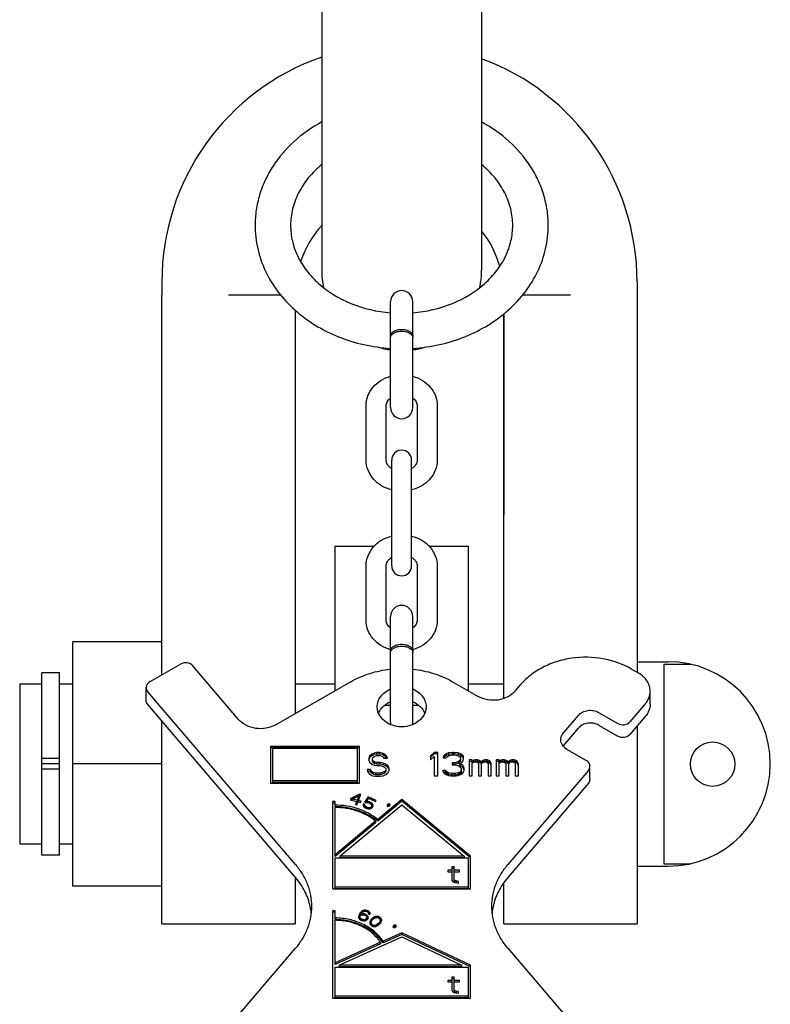
# Model space of a CAD drawing. Units: millimetres. Extents: x 0 to 1189, y 0 to 841.
# Drawn here: x 696 to 865, y 304 to 526 of the extents above; entities that cross this region are included whole.
import ezdxf

# ---------------------------------------------------------------- set-up
doc = ezdxf.new("R2010")
doc.units = ezdxf.units.MM
doc.header["$LTSCALE"] = 65.395
doc.layers.get('0').update_dxf_attribs({"linetype": 'CONTINUOUS'})
for name, color, linetype in [('BEZUGSACHSEN', 7, 'CONTINUOUS'), ('KONSTRUKTIONSELEMENTE', 7, 'CONTINUOUS'), ('RUNDUNGEN', 7, 'CONTINUOUS')]:
    doc.layers.add(name, color=color, linetype=linetype)

msp = doc.modelspace()

# ---------------------------------------------------------------- linework, layer by layer
at = {"color": 7, "linetype": 'CONTINUOUS'}
for p, q in [((764.37, 765.18), (764.37, 469.18)), ((800.37, 765.18), (800.37, 469.18)), ((772.87, 362.14), (752.87, 362.14)), ((752.87, 362.14), (752.87, 353.83)), ((772.87, 361.77), (752.87, 361.77)), ((753.37, 361.73), (772.37, 361.73)), ((753.37, 353.99), (753.37, 361.73)), ((772.37, 361.73), (772.37, 353.99)), ((772.87, 353.83), (772.87, 362.14)), ((775.11, 359.96), (774.97, 359.51)), ((775.11, 359.59), (774.97, 359.13)), ((774.97, 359.51), (774.97, 359.05)), ((774.97, 359.05), (775.11, 358.6)), ((775.65, 360.41), (775.11, 359.96)), ((775.65, 360.04), (775.11, 359.59)), ((775.11, 359.96), (775.11, 359.59)), ((776.19, 360.64), (775.65, 360.41)), ((775.65, 360.41), (775.65, 360.04)), ((776.19, 360.27), (775.65, 360.04)), ((775.79, 359.39), (775.92, 359.73)), ((775.79, 358.79), (775.79, 359.39)), ((775.92, 358.83), (775.79, 359.17)), ((775.92, 359.73), (776.33, 359.96)), ((776.73, 360.75), (776.19, 360.64)), ((776.19, 360.64), (776.19, 360.27)), ((776.73, 360.38), (776.19, 360.27)), ((776.33, 359.96), (776.73, 360.07)), ((777.41, 360.75), (776.73, 360.75)), ((776.73, 360.75), (776.73, 360.38)), ((777.41, 360.38), (776.73, 360.38)), ((776.73, 360.07), (777.55, 360.07)), ((778.09, 360.64), (777.41, 360.75)), ((777.41, 360.75), (777.41, 360.38)), ((778.09, 360.27), (777.41, 360.38)), ((777.55, 360.07), (777.95, 359.96)), ((777.95, 359.96), (778.22, 359.73)), ((778.63, 360.3), (778.09, 360.64)), ((778.09, 360.64), (778.09, 360.27)), ((778.63, 359.93), (778.09, 360.27)), ((778.22, 359.73), (778.36, 359.51)), ((778.36, 359.51), (779.17, 359.51)), ((779.04, 359.85), (778.63, 360.3)), ((778.63, 360.3), (778.63, 359.93)), ((779.01, 359.51), (778.63, 359.93)), ((779.17, 359.51), (779.04, 359.85)), ((779.04, 359.85), (779.04, 359.51)), ((789.68, 360.79), (788.87, 360)), ((789.68, 360.42), (788.87, 359.63)), ((788.87, 360), (788.87, 359.09)), ((788.87, 359.09), (789.68, 359.89)), ((790.49, 360.79), (789.68, 360.79)), ((789.68, 360.79), (789.68, 360.42)), ((790.49, 360.42), (789.68, 360.42)), ((789.68, 359.89), (789.68, 355.47)), ((790.49, 355.47), (790.49, 360.79)), ((791.85, 360), (791.71, 359.55)), ((791.71, 359.55), (792.39, 359.55)), ((791.85, 359.63), (791.82, 359.55)), ((792.39, 360.45), (791.85, 360)), ((792.39, 360.08), (791.85, 359.63)), ((791.85, 360), (791.85, 359.63)), ((792.93, 360.68), (792.39, 360.45)), ((792.39, 360.45), (792.39, 360.08)), ((792.93, 360.31), (792.39, 360.08)), ((792.39, 359.55), (792.66, 359.89)), ((792.66, 359.89), (793.07, 360.11)), ((793.88, 360.79), (792.93, 360.68)), ((792.93, 360.68), (792.93, 360.31)), ((793.88, 360.42), (792.93, 360.31)), ((793.07, 360.11), (793.74, 360.23)), ((793.74, 360.23), (794.28, 360.23)), ((794.15, 360.79), (793.88, 360.79)), ((793.88, 360.79), (793.88, 360.42)), ((794.15, 360.42), (793.88, 360.42)), ((795.1, 360.68), (794.15, 360.79)), ((794.15, 360.79), (794.15, 360.42)), ((795.1, 360.31), (794.15, 360.42)), ((794.28, 360.23), (794.96, 360.11)), ((794.96, 360.11), (795.37, 359.89)), ((795.64, 360.45), (795.1, 360.68)), ((795.1, 360.68), (795.1, 360.31)), ((795.64, 360.08), (795.1, 360.31)), ((795.37, 359.89), (795.64, 359.55)), ((795.64, 359.32), (795.37, 358.87)), ((795.64, 358.95), (795.37, 358.49)), ((796.18, 360), (795.64, 360.45)), ((795.64, 360.45), (795.64, 360.08)), ((796.18, 359.63), (795.64, 360.08)), ((795.64, 359.55), (795.64, 358.95)), ((796.32, 359.55), (796.18, 360)), ((796.18, 360), (796.18, 359.63)), ((796.29, 359.25), (796.18, 359.63)), ((796.18, 358.87), (796.32, 359.32)), ((796.32, 359.32), (796.32, 359.55)), ((798.21, 359.09), (797.53, 359.09)), ((797.53, 359.09), (797.53, 355.47)), ((798.21, 358.38), (798.21, 359.09)), ((798.48, 358.98), (798.21, 358.75)), ((798.89, 359.09), (798.48, 358.98)), ((798.48, 358.98), (798.48, 358.61)), ((799.43, 359.09), (798.89, 359.09)), ((798.89, 359.09), (798.89, 358.72)), ((799.84, 358.98), (799.43, 359.09)), ((799.43, 359.09), (799.43, 358.72)), ((800.24, 358.64), (799.84, 358.98)), ((799.84, 358.98), (799.84, 358.61)), ((800.65, 358.98), (800.24, 358.64)), ((801.06, 359.09), (800.65, 358.98)), ((800.65, 358.98), (800.65, 358.61)), ((801.6, 359.09), (801.06, 359.09)), ((801.06, 359.09), (801.06, 358.72)), ((802, 358.98), (801.6, 359.09)), ((801.6, 359.09), (801.6, 358.72)), ((802.27, 358.75), (802, 358.98)), ((802, 358.98), (802, 358.61)), ((804.31, 359.09), (803.63, 359.09)), ((803.63, 359.09), (803.63, 355.47)), ((804.31, 358.38), (804.31, 359.09)), ((804.58, 358.98), (804.31, 358.75)), ((804.98, 359.09), (804.58, 358.98)), ((804.58, 358.98), (804.58, 358.61)), ((805.52, 359.09), (804.98, 359.09)), ((804.98, 359.09), (804.98, 358.72)), ((805.93, 358.98), (805.52, 359.09)), ((805.52, 359.09), (805.52, 358.72)), ((806.34, 358.64), (805.93, 358.98)), ((805.93, 358.98), (805.93, 358.61)), ((806.74, 358.98), (806.34, 358.64)), ((807.15, 359.09), (806.74, 358.98)), ((806.74, 358.98), (806.74, 358.61)), ((807.69, 359.09), (807.15, 359.09)), ((807.15, 359.09), (807.15, 358.72)), ((808.1, 358.98), (807.69, 359.09)), ((807.69, 359.09), (807.69, 358.72)), ((808.37, 358.75), (808.1, 358.98)), ((808.1, 358.98), (808.1, 358.61)), ((775.38, 356.9), (774.57, 356.9)), ((774.57, 356.9), (774.7, 356.45)), ((775.11, 358.6), (775.65, 358.15)), ((775.52, 356.56), (775.38, 356.9)), ((775.38, 356.9), (775.38, 356.53)), ((775.65, 358.15), (776.19, 357.92)), ((775.92, 358.45), (775.79, 358.79)), ((776.33, 358.6), (775.92, 358.83)), ((775.92, 358.83), (775.92, 358.45)), ((776.33, 358.23), (775.92, 358.45)), ((776.19, 357.92), (776.73, 357.81)), ((776.73, 358.49), (776.33, 358.6)), ((776.33, 358.6), (776.33, 358.23)), ((776.73, 358.11), (776.33, 358.23)), ((777.55, 358.49), (776.73, 358.49)), ((776.73, 358.49), (776.73, 358.11)), ((777.55, 358.11), (776.73, 358.11)), ((776.73, 357.81), (777.55, 357.81)), ((778.22, 358.37), (777.55, 358.49)), ((777.55, 358.49), (777.55, 358.11)), ((778.22, 358), (777.55, 358.11)), ((777.55, 357.81), (778.09, 357.69)), ((778.09, 357.69), (778.5, 357.47)), ((778.77, 358.15), (778.22, 358.37)), ((778.22, 358.37), (778.22, 358)), ((778.77, 357.77), (778.22, 358)), ((778.5, 357.47), (778.77, 357.13)), ((778.77, 356.79), (778.5, 356.45)), ((779.31, 357.69), (778.77, 358.15)), ((778.77, 358.15), (778.77, 357.77)), ((779.31, 357.32), (778.77, 357.77)), ((778.77, 357.13), (778.77, 356.41)), ((779.58, 357.24), (779.31, 357.69)), ((779.31, 357.69), (779.31, 357.32)), ((779.58, 356.87), (779.31, 357.32)), ((779.58, 356.67), (779.58, 357.24)), ((792.25, 356.71), (791.58, 356.71)), ((791.58, 356.71), (791.71, 356.37)), ((792.39, 356.49), (792.25, 356.71)), ((792.25, 356.71), (792.25, 356.34)), ((794.28, 358.41), (793.74, 358.41)), ((793.74, 358.41), (793.74, 357.96)), ((794.28, 358.04), (793.74, 358.04)), ((793.74, 357.96), (794.28, 357.96)), ((795.1, 358.64), (794.28, 358.41)), ((794.28, 358.41), (794.28, 358.04)), ((795.1, 358.27), (794.28, 358.04)), ((794.28, 357.96), (795.1, 357.85)), ((795.37, 358.87), (795.1, 358.64)), ((795.1, 358.64), (795.1, 358.27)), ((795.37, 358.49), (795.1, 358.27)), ((795.1, 357.85), (795.5, 357.62)), ((795.37, 358.87), (795.37, 358.49)), ((795.37, 358.19), (795.91, 358.53)), ((796.05, 357.96), (795.37, 358.19)), ((795.37, 358.19), (795.37, 357.81)), ((796.05, 357.59), (795.37, 357.81)), ((795.5, 357.62), (795.77, 357.17)), ((795.77, 356.71), (795.64, 356.49)), ((795.77, 357.17), (795.77, 356.34)), ((795.91, 358.53), (796.18, 358.87)), ((796.32, 357.62), (796.05, 357.96)), ((796.05, 357.96), (796.05, 357.59)), ((796.32, 357.25), (796.05, 357.59)), ((796.45, 357.17), (796.32, 357.62)), ((796.32, 357.62), (796.32, 357.25)), ((796.45, 356.79), (796.32, 357.25)), ((796.32, 356.37), (796.45, 356.71)), ((796.45, 356.71), (796.45, 357.17)), ((798.21, 358.72), (797.53, 358.72)), ((798.48, 358.61), (798.21, 358.38)), ((798.21, 358.3), (798.48, 358.53)), ((798.21, 355.47), (798.21, 358.3)), ((798.89, 358.72), (798.48, 358.61)), ((798.48, 358.53), (798.89, 358.64)), ((799.43, 358.72), (798.89, 358.72)), ((798.89, 358.64), (799.16, 358.64)), ((799.16, 358.64), (799.43, 358.53)), ((799.84, 358.61), (799.43, 358.72)), ((799.43, 358.53), (799.57, 358.41)), ((799.57, 358.41), (799.7, 358.19)), ((799.7, 358.19), (799.7, 355.47)), ((800.24, 358.27), (799.84, 358.61)), ((800.24, 358.64), (800.24, 358.27)), ((800.65, 358.61), (800.24, 358.27)), ((800.38, 358.19), (800.51, 358.41)), ((800.38, 355.47), (800.38, 358.19)), ((800.51, 358.41), (800.65, 358.53)), ((801.06, 358.72), (800.65, 358.61)), ((800.65, 358.53), (800.92, 358.64)), ((800.92, 358.64), (801.33, 358.64)), ((801.6, 358.72), (801.06, 358.72)), ((801.33, 358.64), (801.6, 358.53)), ((802, 358.61), (801.6, 358.72)), ((801.6, 358.53), (801.73, 358.41)), ((801.73, 358.41), (801.87, 358.19)), ((801.87, 358.19), (801.87, 355.47)), ((802.27, 358.38), (802, 358.61)), ((802.55, 358.19), (802.27, 358.75)), ((802.27, 358.75), (802.27, 358.38)), ((802.55, 357.81), (802.27, 358.38)), ((802.55, 355.47), (802.55, 358.19)), ((804.31, 358.72), (803.63, 358.72)), ((804.58, 358.61), (804.31, 358.38)), ((804.31, 358.3), (804.58, 358.53)), ((804.31, 355.47), (804.31, 358.3)), ((804.98, 358.72), (804.58, 358.61)), ((804.58, 358.53), (804.98, 358.64)), ((805.52, 358.72), (804.98, 358.72)), ((804.98, 358.64), (805.25, 358.64)), ((805.25, 358.64), (805.52, 358.53)), ((805.93, 358.61), (805.52, 358.72)), ((805.52, 358.53), (805.66, 358.41)), ((805.66, 358.41), (805.8, 358.19)), ((805.8, 358.19), (805.8, 355.47)), ((806.34, 358.27), (805.93, 358.61)), ((806.34, 358.64), (806.34, 358.27)), ((806.74, 358.61), (806.34, 358.27)), ((806.47, 358.19), (806.61, 358.41)), ((806.47, 355.47), (806.47, 358.19)), ((806.61, 358.41), (806.74, 358.53)), ((807.15, 358.72), (806.74, 358.61)), ((806.74, 358.53), (807.01, 358.64)), ((807.01, 358.64), (807.42, 358.64)), ((807.69, 358.72), (807.15, 358.72)), ((807.42, 358.64), (807.69, 358.53)), ((808.1, 358.61), (807.69, 358.72)), ((807.69, 358.53), (807.83, 358.41)), ((807.83, 358.41), (807.96, 358.19)), ((807.96, 358.19), (807.96, 355.47)), ((808.37, 358.38), (808.1, 358.61)), ((808.64, 358.19), (808.37, 358.75)), ((808.37, 358.75), (808.37, 358.38)), ((808.64, 357.81), (808.37, 358.38)), ((808.64, 355.47), (808.64, 358.19)), ((775.38, 356.53), (774.68, 356.53)), ((774.7, 356.45), (775.11, 355.88)), ((775.11, 355.88), (775.79, 355.54)), ((775.52, 356.19), (775.38, 356.53)), ((775.92, 356.22), (775.52, 356.56)), ((775.52, 356.56), (775.52, 356.19)), ((775.92, 355.85), (775.52, 356.19)), ((775.79, 355.54), (776.46, 355.43)), ((776.46, 356.11), (775.92, 356.22)), ((775.92, 356.22), (775.92, 355.85)), ((776.46, 355.73), (775.92, 355.85)), ((777.55, 356.11), (776.46, 356.11)), ((776.46, 356.11), (776.46, 355.73)), ((777.55, 355.73), (776.46, 355.73)), ((776.46, 355.43), (777.55, 355.43)), ((778.09, 356.22), (777.55, 356.11)), ((777.55, 356.11), (777.55, 355.73)), ((778.09, 355.85), (777.55, 355.73)), ((777.55, 355.43), (778.22, 355.54)), ((778.5, 356.45), (778.09, 356.22)), ((778.09, 356.22), (778.09, 355.85)), ((778.5, 356.07), (778.09, 355.85)), ((778.22, 355.54), (778.77, 355.77)), ((778.5, 356.45), (778.5, 356.07)), ((778.77, 356.41), (778.5, 356.07)), ((778.77, 355.77), (779.31, 356.22)), ((779.31, 356.22), (779.58, 356.67)), ((789.68, 355.47), (790.49, 355.47)), ((791.71, 356.37), (791.98, 356.03)), ((792.25, 356.34), (791.74, 356.34)), ((791.98, 356.03), (792.39, 355.81)), ((792.39, 356.11), (792.25, 356.34)), ((792.66, 356.26), (792.39, 356.49)), ((792.39, 356.49), (792.39, 356.11)), ((792.66, 355.89), (792.39, 356.11)), ((792.39, 355.81), (792.93, 355.58)), ((792.93, 356.15), (792.66, 356.26)), ((792.66, 356.26), (792.66, 355.89)), ((792.93, 355.77), (792.66, 355.89)), ((793.61, 356.03), (792.93, 356.15)), ((792.93, 356.15), (792.93, 355.77)), ((793.61, 355.66), (792.93, 355.77)), ((792.93, 355.58), (793.47, 355.47)), ((793.47, 355.47), (794.56, 355.47)), ((794.42, 356.03), (793.61, 356.03)), ((793.61, 356.03), (793.61, 355.66)), ((794.42, 355.66), (793.61, 355.66)), ((795.1, 356.15), (794.42, 356.03)), ((794.42, 356.03), (794.42, 355.66)), ((795.1, 355.77), (794.42, 355.66)), ((794.56, 355.47), (795.1, 355.58)), ((795.37, 356.26), (795.1, 356.15)), ((795.1, 356.15), (795.1, 355.77)), ((795.37, 355.89), (795.1, 355.77)), ((795.1, 355.58), (795.64, 355.81)), ((795.64, 356.49), (795.37, 356.26)), ((795.37, 356.26), (795.37, 355.89)), ((795.64, 356.11), (795.37, 355.89)), ((795.64, 356.49), (795.64, 356.11)), ((795.77, 356.34), (795.64, 356.11)), ((795.64, 355.81), (796.05, 356.03)), ((796.05, 356.03), (796.32, 356.37)), ((797.53, 355.47), (798.21, 355.47)), ((799.7, 355.47), (800.38, 355.47)), ((801.87, 355.47), (802.55, 355.47)), ((803.63, 355.47), (804.31, 355.47)), ((805.8, 355.47), (806.47, 355.47)), ((807.96, 355.47), (808.64, 355.47)), ((752.87, 353.83), (772.87, 353.83)), ((772.37, 354.36), (753.37, 354.36)), ((772.37, 353.99), (753.37, 353.99)), ((770.89, 350.42), (770.78, 350.12)), ((770.78, 350.12), (772.21, 349.75)), ((772.84, 351.4), (770.89, 350.42)), ((770.89, 350.42), (770.89, 350.09)), ((771.31, 350.26), (770.95, 350.08)), ((771.31, 350.31), (772.69, 351)), ((772.33, 350.05), (771.31, 350.31)), ((771.31, 350.31), (771.31, 349.98)), ((772.69, 351), (772.33, 350.05)), ((772.69, 350.63), (772.33, 349.68)), ((772.68, 349.96), (773.2, 351.31)), ((772.84, 351.03), (772.69, 350.95)), ((772.69, 351), (772.69, 350.63)), ((773.2, 351.31), (772.84, 351.4)), ((772.84, 351.4), (772.84, 351.03)), ((773.07, 350.97), (772.84, 351.03)), ((774.8, 350.8), (774, 349.6)), ((774.8, 350.42), (774.2, 349.52)), ((774.43, 349.71), (774.92, 350.44)), ((776.66, 349.96), (774.8, 350.8)), ((774.8, 350.8), (774.8, 350.42)), ((774.89, 350.38), (774.8, 350.42)), ((774.92, 350.44), (776.51, 349.73)), ((782.37, 350.14), (776.97, 345.68)), ((797.87, 337.45), (782.37, 350.14)), ((782.37, 350.14), (782.37, 349.77)), ((767.37, 349.73), (766.87, 349.73)), ((766.87, 330.07), (766.87, 349.73)), ((767.37, 349.36), (766.87, 349.36)), ((767.37, 348.54), (767.37, 349.73)), ((767.37, 337.36), (767.37, 348.38)), ((768.42, 337.45), (782.37, 348.98)), ((772.21, 349.75), (771.94, 349.05)), ((771.94, 349.05), (772.3, 348.96)), ((772.21, 349.38), (772.07, 349.02)), ((772.33, 349.68), (772.2, 349.71)), ((772.21, 349.75), (772.21, 349.38)), ((772.3, 348.96), (772.57, 349.66)), ((772.33, 350.05), (772.33, 349.68)), ((772.57, 349.66), (773.17, 349.51)), ((773.28, 349.81), (772.68, 349.96)), ((772.68, 349.96), (772.68, 349.63)), ((773.17, 349.51), (773.28, 349.81)), ((773.73, 349.19), (773.72, 348.96)), ((773.72, 348.96), (773.76, 348.7)), ((774.06, 349.04), (773.73, 349.19)), ((774.04, 348.68), (773.73, 348.82)), ((773.76, 348.7), (773.94, 348.44)), ((773.94, 348.44), (774.18, 348.27)), ((774, 349.6), (774.39, 349.43)), ((774.04, 348.81), (774.06, 349.04)), ((774.15, 348.64), (774.04, 348.81)), ((774.04, 348.81), (774.04, 348.44)), ((774.12, 348.31), (774.04, 348.44)), ((774.34, 348.5), (774.15, 348.64)), ((774.15, 348.64), (774.15, 348.3)), ((774.18, 348.27), (774.51, 348.12)), ((774.67, 348.35), (774.34, 348.5)), ((774.34, 348.5), (774.34, 348.2)), ((774.39, 349.43), (774.7, 349.47)), ((774.8, 349.72), (774.43, 349.71)), ((774.43, 349.71), (774.43, 349.43)), ((774.51, 348.12), (774.82, 348.05)), ((774.92, 348.3), (774.67, 348.35)), ((774.67, 348.35), (774.67, 348.09)), ((774.7, 349.47), (774.95, 349.42)), ((775.1, 349.65), (774.8, 349.72)), ((774.8, 349.72), (774.8, 349.45)), ((774.82, 348.05), (775.18, 348.06)), ((775.14, 348.32), (774.92, 348.3)), ((774.92, 348.3), (774.92, 348.05)), ((774.95, 349.42), (775.28, 349.27)), ((775.43, 349.5), (775.1, 349.65)), ((775.1, 349.65), (775.1, 349.35)), ((775.34, 348.41), (775.14, 348.32)), ((775.14, 348.32), (775.14, 348.06)), ((775.18, 348.06), (775.47, 348.17)), ((775.28, 349.27), (775.47, 349.13)), ((775.49, 348.52), (775.34, 348.41)), ((775.34, 348.41), (775.34, 348.12)), ((775.67, 349.33), (775.43, 349.5)), ((775.43, 349.5), (775.43, 349.15)), ((775.47, 349.13), (775.57, 348.96)), ((775.47, 348.17), (775.73, 348.35)), ((775.67, 348.96), (775.49, 349.08)), ((775.55, 348.61), (775.49, 348.52)), ((775.49, 348.52), (775.49, 348.18)), ((775.59, 348.77), (775.55, 348.61)), ((775.55, 348.61), (775.55, 348.24)), ((775.59, 348.4), (775.55, 348.24)), ((775.57, 348.96), (775.59, 348.77)), ((775.59, 348.77), (775.59, 348.4)), ((775.86, 349.07), (775.67, 349.33)), ((775.67, 349.33), (775.67, 348.96)), ((775.86, 348.7), (775.67, 348.96)), ((775.73, 348.35), (775.86, 348.54)), ((775.9, 348.81), (775.86, 349.07)), ((775.86, 349.07), (775.86, 348.7)), ((775.86, 348.54), (775.9, 348.81)), ((775.87, 348.62), (775.86, 348.7)), ((776.51, 349.73), (776.66, 349.96)), ((782.37, 349.77), (776.97, 345.31)), ((779.13, 348.98), (779.1, 348.73)), ((779.1, 348.73), (779.23, 348.62)), ((779.31, 349.13), (779.13, 348.98)), ((779.13, 348.98), (779.13, 348.7)), ((779.31, 348.76), (779.2, 348.66)), ((779.23, 348.62), (779.54, 348.66)), ((779.62, 349.17), (779.31, 349.13)), ((779.31, 349.13), (779.31, 348.76)), ((779.62, 348.8), (779.31, 348.76)), ((779.54, 348.66), (779.71, 348.81)), ((779.75, 349.07), (779.62, 349.17)), ((779.62, 349.17), (779.62, 348.8)), ((779.66, 348.76), (779.62, 348.8)), ((779.71, 348.81), (779.75, 349.07)), ((797.87, 337.07), (782.37, 349.77)), ((782.37, 348.98), (796.45, 337.45)), ((776.97, 345.68), (776.97, 345.31)), ((776.51, 345.3), (767.37, 337.73)), ((776.51, 344.93), (767.37, 337.36)), ((776.51, 345.3), (776.51, 344.93)), ((767.37, 337.04), (797.37, 337.04)), ((767.37, 330.11), (767.37, 337.04)), ((796.45, 337.45), (768.42, 337.45)), ((768.42, 337.45), (768.42, 337.07)), ((796.45, 337.07), (768.42, 337.07)), ((796.45, 337.45), (796.45, 337.07)), ((797.37, 337.04), (797.37, 330.11)), ((797.87, 330.07), (797.87, 337.45)), ((794.18, 335.01), (793.63, 335.01)), ((793.63, 335.01), (793.63, 332.11)), ((794.18, 334.64), (793.63, 334.64)), ((794.18, 331.92), (794.18, 335.01)), ((793.63, 334.28), (792.77, 334.28)), ((792.77, 334.28), (792.77, 333.92)), ((792.77, 333.92), (793.63, 333.92)), ((795.37, 334.28), (794.18, 334.28)), ((794.18, 333.92), (795.37, 333.92)), ((795.37, 333.92), (795.37, 334.28)), ((797.37, 330.48), (767.37, 330.48)), ((793.63, 332.11), (793.85, 331.75)), ((793.85, 331.75), (794.18, 331.57)), ((794.28, 332.02), (794.18, 332.29)), ((794.28, 331.65), (794.18, 331.92)), ((794.18, 331.57), (794.5, 331.48)), ((794.61, 331.84), (794.28, 332.02)), ((794.28, 332.02), (794.28, 331.65)), ((794.61, 331.47), (794.28, 331.65)), ((794.5, 331.48), (795.15, 331.38)), ((795.15, 331.75), (794.61, 331.84)), ((794.61, 331.84), (794.61, 331.47)), ((795.15, 331.38), (795.15, 331.75)), ((766.87, 330.07), (797.87, 330.07)), ((797.37, 330.11), (767.37, 330.11)), ((767.37, 325.16), (766.87, 325.16)), ((766.87, 305.5), (766.87, 325.16)), ((767.37, 324.79), (766.87, 324.79)), ((767.37, 323.15), (767.37, 325.16)), ((772.69, 323.99), (772.66, 323.71)), ((772.66, 323.71), (772.71, 323.45)), ((772.83, 324.33), (772.69, 323.99)), ((772.69, 323.99), (772.69, 323.61)), ((772.83, 323.96), (772.69, 323.61)), ((773.03, 324.66), (772.83, 324.33)), ((772.83, 324.33), (772.83, 323.96)), ((773.03, 324.29), (772.83, 323.96)), ((772.97, 323.75), (773, 323.92)), ((772.99, 323.57), (772.97, 323.75)), ((772.97, 323.75), (772.97, 323.38)), ((773.1, 323.4), (772.99, 323.57)), ((772.99, 323.57), (772.99, 323.19)), ((773, 323.92), (773.08, 324.06)), ((773.29, 324.97), (773.03, 324.66)), ((773.03, 324.66), (773.03, 324.29)), ((773.29, 324.59), (773.03, 324.29)), ((773.08, 324.06), (773.22, 324.17)), ((773.22, 324.17), (773.39, 324.22)), ((773.26, 324.45), (773.31, 324.55)), ((773.71, 324.5), (773.26, 324.45)), ((773.26, 324.45), (773.26, 324.18)), ((773.55, 325.15), (773.29, 324.97)), ((773.29, 324.97), (773.29, 324.59)), ((773.47, 324.73), (773.29, 324.59)), ((773.31, 324.55), (773.54, 324.8)), ((773.39, 324.22), (773.62, 324.25)), ((773.54, 324.8), (773.68, 324.92)), ((773.83, 325.27), (773.55, 325.15)), ((773.55, 325.15), (773.55, 324.8)), ((773.62, 324.25), (773.81, 324.22)), ((773.68, 324.92), (773.88, 325.01)), ((774.01, 324.43), (773.71, 324.5)), ((773.71, 324.5), (773.71, 324.25)), ((773.81, 324.22), (774.2, 324.06)), ((774.19, 325.3), (773.83, 325.27)), ((773.83, 325.27), (773.83, 324.99)), ((773.88, 325.01), (774.11, 325.04)), ((774.29, 324.32), (774.01, 324.43)), ((774.01, 324.43), (774.01, 324.14)), ((774.11, 325.04), (774.3, 325.02)), ((774.5, 325.23), (774.19, 325.3)), ((774.19, 325.3), (774.19, 325.04)), ((774.2, 324.06), (774.34, 323.95)), ((774.54, 324.16), (774.29, 324.32)), ((774.29, 324.32), (774.29, 323.99)), ((774.3, 325.02), (774.64, 324.88)), ((774.34, 323.95), (774.45, 323.78)), ((774.54, 323.78), (774.38, 323.89)), ((774.48, 323.48), (774.39, 323.34)), ((774.45, 323.78), (774.51, 323.64)), ((774.51, 323.64), (774.48, 323.48)), ((774.48, 323.48), (774.48, 323.11)), ((774.73, 325.13), (774.5, 325.23)), ((774.5, 325.23), (774.5, 324.93)), ((774.51, 323.64), (774.51, 323.27)), ((774.74, 323.9), (774.54, 324.16)), ((774.54, 324.16), (774.54, 323.78)), ((774.74, 323.53), (774.54, 323.78)), ((774.64, 324.88), (774.78, 324.76)), ((774.98, 324.97), (774.73, 325.13)), ((774.73, 325.13), (774.73, 324.81)), ((774.82, 323.69), (774.74, 323.9)), ((774.74, 323.9), (774.74, 323.53)), ((774.78, 323.41), (774.74, 323.53)), ((774.78, 324.76), (774.89, 324.6)), ((774.79, 323.41), (774.82, 323.69)), ((774.98, 324.6), (774.82, 324.7)), ((774.89, 324.6), (774.91, 324.41)), ((774.91, 324.41), (775.19, 324.3)), ((775.17, 324.72), (774.98, 324.97)), ((774.98, 324.97), (774.98, 324.6)), ((775.17, 324.34), (774.98, 324.6)), ((775.22, 324.46), (775.17, 324.72)), ((775.17, 324.72), (775.17, 324.34)), ((775.18, 324.3), (775.17, 324.34)), ((775.19, 324.3), (775.22, 324.46)), ((775.81, 323.49), (775.45, 323.12)), ((776.06, 323.66), (775.81, 323.49)), ((775.81, 323.49), (775.81, 323.12)), ((776.02, 323.29), (776.31, 323.5)), ((776.23, 323.75), (776.06, 323.66)), ((776.06, 323.66), (776.06, 323.32)), ((776.49, 323.85), (776.23, 323.75)), ((776.23, 323.75), (776.23, 323.44)), ((776.31, 323.5), (776.74, 323.62)), ((776.75, 323.88), (776.49, 323.85)), ((776.49, 323.85), (776.49, 323.55)), ((776.74, 323.62), (776.97, 323.6)), ((777.12, 323.84), (776.75, 323.88)), ((776.75, 323.88), (776.75, 323.62)), ((776.97, 323.6), (777.25, 323.48)), ((777.45, 323.69), (777.12, 323.84)), ((777.12, 323.84), (777.12, 323.54)), ((777.25, 323.48), (777.45, 323.28)), ((777.7, 323.45), (777.45, 323.69)), ((777.45, 323.69), (777.45, 323.31)), ((767.37, 313.03), (767.37, 322.99)), ((772.71, 323.45), (772.9, 323.19)), ((772.9, 323.19), (773.15, 323.03)), ((772.99, 323.19), (772.97, 323.38)), ((773.06, 323.09), (772.99, 323.19)), ((773.24, 323.29), (773.1, 323.4)), ((773.1, 323.4), (773.1, 323.07)), ((773.15, 323.03), (773.43, 322.92)), ((773.63, 323.13), (773.24, 323.29)), ((773.24, 323.29), (773.24, 323)), ((773.43, 322.92), (773.74, 322.85)), ((773.83, 323.11), (773.63, 323.13)), ((773.63, 323.13), (773.63, 322.87)), ((773.74, 322.85), (774.1, 322.87)), ((774.05, 323.13), (773.83, 323.11)), ((773.83, 323.11), (773.83, 322.85)), ((774.25, 323.22), (774.05, 323.13)), ((774.05, 323.13), (774.05, 322.87)), ((774.1, 322.87), (774.39, 322.99)), ((774.39, 323.34), (774.25, 323.22)), ((774.25, 323.22), (774.25, 322.93)), ((774.39, 323.34), (774.39, 322.99)), ((774.39, 322.99), (774.64, 323.18)), ((774.48, 323.11), (774.42, 323.02)), ((774.51, 323.27), (774.48, 323.11)), ((774.64, 323.18), (774.79, 323.41)), ((775.23, 322.73), (775.17, 322.5)), ((775.17, 322.5), (775.2, 322.29)), ((775.2, 322.29), (775.32, 322)), ((775.23, 322.36), (775.21, 322.28)), ((775.3, 322.89), (775.23, 322.73)), ((775.23, 322.73), (775.23, 322.36)), ((775.3, 322.51), (775.23, 322.36)), ((775.45, 323.12), (775.3, 322.89)), ((775.3, 322.89), (775.3, 322.51)), ((775.45, 322.75), (775.3, 322.51)), ((775.32, 322), (775.57, 321.77)), ((775.45, 323.12), (775.45, 322.75)), ((775.81, 323.12), (775.45, 322.75)), ((775.5, 322.35), (775.55, 322.73)), ((775.57, 322.17), (775.5, 322.35)), ((775.5, 322.35), (775.5, 321.98)), ((775.57, 321.8), (775.5, 321.98)), ((775.55, 322.73), (775.74, 323)), ((775.77, 321.97), (775.57, 322.17)), ((775.57, 322.17), (775.57, 321.8)), ((775.63, 321.75), (775.57, 321.8)), ((775.57, 321.77), (775.9, 321.62)), ((775.74, 323), (776.02, 323.29)), ((776.06, 321.85), (775.77, 321.97)), ((775.77, 321.97), (775.77, 321.68)), ((775.92, 323.19), (775.81, 323.12)), ((775.9, 321.62), (776.27, 321.58)), ((776.28, 321.84), (776.06, 321.85)), ((776.06, 321.85), (776.06, 321.6)), ((776.27, 321.58), (776.53, 321.61)), ((776.72, 321.96), (776.28, 321.84)), ((776.28, 321.84), (776.28, 321.58)), ((776.53, 321.61), (776.79, 321.71)), ((777, 322.17), (776.72, 321.96)), ((776.72, 321.96), (776.72, 321.68)), ((776.79, 321.71), (776.96, 321.8)), ((776.96, 321.8), (777.21, 321.97)), ((777.28, 322.45), (777, 322.17)), ((777, 322.17), (777, 321.83)), ((777.28, 322.08), (777.1, 321.89)), ((777.21, 321.97), (777.57, 322.33)), ((777.48, 322.73), (777.28, 322.45)), ((777.28, 322.45), (777.28, 322.08)), ((777.48, 322.36), (777.28, 322.08)), ((777.45, 323.31), (777.4, 323.34)), ((777.7, 323.08), (777.45, 323.31)), ((777.45, 323.28), (777.52, 323.1)), ((777.52, 323.1), (777.48, 322.73)), ((777.48, 322.73), (777.48, 322.36)), ((777.52, 322.73), (777.48, 322.36)), ((777.52, 323.1), (777.52, 322.73)), ((777.57, 322.33), (777.72, 322.57)), ((777.83, 323.17), (777.7, 323.45)), ((777.7, 323.45), (777.7, 323.08)), ((777.82, 322.82), (777.7, 323.08)), ((777.72, 322.57), (777.79, 322.72)), ((777.79, 322.72), (777.85, 322.95)), ((777.85, 322.95), (777.83, 323.17)), ((777.83, 323.17), (777.83, 322.86)), ((780.5, 321.76), (780.4, 321.52)), ((780.4, 321.52), (780.5, 321.4)), ((780.7, 321.88), (780.5, 321.76)), ((780.5, 321.76), (780.5, 321.4)), ((780.7, 321.51), (780.5, 321.39)), ((780.5, 321.4), (780.81, 321.38)), ((781.02, 321.87), (780.7, 321.88)), ((780.7, 321.88), (780.7, 321.51)), ((781.02, 321.5), (780.7, 321.51)), ((780.81, 321.38), (781.02, 321.5)), ((781.12, 321.74), (781.02, 321.87)), ((781.02, 321.87), (781.02, 321.5)), ((781.02, 321.5), (781.12, 321.74)), ((768.28, 312.87), (782.37, 319.26)), ((782.37, 320.2), (778.17, 318.3)), ((782.37, 319.83), (778.17, 317.93)), ((797.87, 312.87), (782.37, 320.2)), ((782.37, 320.2), (782.37, 319.83)), ((797.87, 312.5), (782.37, 319.83)), ((782.37, 319.26), (795.87, 312.87)), ((777.61, 318.04), (767.37, 313.4)), ((777.61, 317.67), (767.37, 313.03)), ((777.61, 318.04), (777.61, 317.67)), ((778.17, 318.3), (778.17, 317.93)), ((767.37, 312.46), (797.37, 312.46)), ((767.37, 305.54), (767.37, 312.46)), ((795.87, 312.87), (768.28, 312.87)), ((768.28, 312.87), (768.28, 312.5)), ((795.87, 312.5), (768.28, 312.5)), ((795.87, 312.87), (795.87, 312.5)), ((797.37, 312.46), (797.37, 305.54)), ((797.87, 305.5), (797.87, 312.87)), ((794.18, 310.21), (793.63, 310.21)), ((793.63, 310.21), (793.63, 307.31)), ((794.18, 307.11), (794.18, 310.21)), ((793.63, 309.48), (792.77, 309.48)), ((792.77, 309.48), (792.77, 309.12)), ((792.77, 309.12), (793.63, 309.12)), ((794.18, 309.83), (793.63, 309.83)), ((795.37, 309.48), (794.18, 309.48)), ((794.18, 309.12), (795.37, 309.12)), ((795.37, 309.12), (795.37, 309.48)), ((797.37, 305.91), (767.37, 305.91)), ((793.63, 307.31), (793.85, 306.94)), ((793.85, 306.94), (794.18, 306.76)), ((794.28, 307.22), (794.18, 307.49)), ((794.28, 306.84), (794.18, 307.11)), ((794.18, 306.76), (794.5, 306.67)), ((794.61, 307.03), (794.28, 307.22)), ((794.28, 307.22), (794.28, 306.84)), ((794.61, 306.66), (794.28, 306.84)), ((794.5, 306.67), (795.15, 306.58)), ((795.15, 306.94), (794.61, 307.03)), ((794.61, 307.03), (794.61, 306.66)), ((795.15, 306.58), (795.15, 306.94)), ((766.87, 305.5), (797.87, 305.5)), ((797.37, 305.54), (767.37, 305.54))]:
    msp.add_line(p, q, dxfattribs=at)
for centre, radius, start, end in [((782.37, 469.18), 18, 180, 192.2282), ((782.37, 469.18), 18, 347.7722, 360), ((782.37, 469.18), 18, 252.9704, 262.0133), ((782.37, 469.18), 18, 277.9867, 286.9349), ((768.89, 335.35), 12.82, 50.9595, 52.5803)]:
    msp.add_arc(centre, radius, start, end, dxfattribs=at)
for points, knots in [([(770.9, 376.67), (772.25, 377.45), (775.16, 378.71), (778.28, 379.34), (779.87, 379.51)], [0, 0, 0, 0, 0.493061, 1, 1, 1, 1]), ([(784.87, 379.51), (786.46, 379.34), (789.57, 378.71), (792.49, 377.45), (793.84, 376.67)], [0, 0, 0, 0, 0.506939, 1, 1, 1, 1]), ([(776.97, 345.68), (775.67, 346.73), (772.57, 348.38), (769.12, 348.91), (767.37, 348.91)], [0, 0, 0, 0, 0.48833, 1, 1, 1, 1]), ([(776.69, 345.53), (775.4, 346.51), (772.39, 348.04), (769.06, 348.54), (767.37, 348.54)], [0, 0, 0, 0, 0.489138, 1, 1, 1, 1]), ([(776.51, 345.3), (775.28, 346.3), (772.32, 347.87), (769.04, 348.38), (767.37, 348.38)], [0, 0, 0, 0, 0.48833, 1, 1, 1, 1]), ([(778.17, 318.3), (777.63, 319.11), (776.26, 320.6), (773.65, 322.25), (770.62, 323.29), (768.46, 323.52), (767.37, 323.52)], [0, 0, 0, 0, 0.233919, 0.480348, 0.737232, 1, 1, 1, 1]), ([(778.17, 317.93), (777.63, 318.73), (776.26, 320.22), (773.65, 321.88), (770.62, 322.91), (768.46, 323.15), (767.37, 323.15)], [0, 0, 0, 0, 0.233925, 0.480348, 0.737226, 1, 1, 1, 1]), ([(777.61, 318.04), (777.09, 318.81), (775.79, 320.22), (773.32, 321.78), (770.45, 322.77), (768.4, 322.99), (767.37, 322.99)], [0, 0, 0, 0, 0.233925, 0.480348, 0.737226, 1, 1, 1, 1])]:
    msp.add_open_spline(points, degree=3, knots=knots, dxfattribs=at)
at = {"layer": 'BEZUGSACHSEN', "color": 7, "linetype": 'CONTINUOUS'}
for p, q in [((728.37, 466.68), (728.37, 463.68)), ((835.37, 466.68), (835.37, 414.18)), ((758.37, 460.32), (758.37, 414.18)), ((805.37, 459.46), (805.37, 414.18)), ((767.37, 407.18), (776.18, 407.18)), ((767.37, 374.65), (767.37, 407.18)), ((788.56, 407.18), (797.37, 407.18)), ((797.37, 407.18), (797.37, 374.65)), ((835.37, 381.18), (842.37, 381.18)), ((778.56, 371.41), (779.87, 371.41)), ((784.87, 371.41), (786.18, 371.41)), ((835.37, 335.18), (842.37, 335.18)), ((728.37, 322.18), (758.37, 322.18)), ((805.37, 322.18), (835.37, 322.18))]:
    msp.add_line(p, q, dxfattribs=at)
msp.add_circle((852.37, 358.13), 5, dxfattribs=at)
for points, knots in [([(776.87, 371.03), (776.87, 371.45), (777.01, 372.29), (777.64, 373.44), (778.61, 374.4), (779.43, 374.86), (779.86, 375.05)], [0, 0, 0, 0, 0.234172, 0.47623, 0.731242, 1, 1, 1, 1]), ([(784.87, 375.05), (785.31, 374.86), (786.12, 374.4), (787.1, 373.44), (787.72, 372.29), (787.87, 371.45), (787.87, 371.03)], [0, 0, 0, 0, 0.268758, 0.52377, 0.765828, 1, 1, 1, 1]), ([(787.87, 371.03), (787.87, 370.74), (787.8, 370.14), (787.36, 368.99), (786.3, 367.72), (784.48, 366.75), (782.37, 366.42), (780.26, 366.75), (778.44, 367.72), (777.37, 368.99), (776.94, 370.14), (776.87, 370.74), (776.87, 371.03)], [0, 0, 0, 0, 0.056462, 0.113947, 0.234251, 0.363988, 0.5, 0.636012, 0.765749, 0.886053, 0.943538, 1, 1, 1, 1]), ([(777.15, 369.6), (777.39, 370.17), (778.15, 371.24), (779.26, 371.92), (779.86, 372.18)], [0, 0, 0, 0, 0.481081, 1, 1, 1, 1]), ([(784.87, 372.18), (785.48, 371.92), (786.58, 371.24), (787.35, 370.17), (787.58, 369.6)], [0, 0, 0, 0, 0.518919, 1, 1, 1, 1])]:
    msp.add_open_spline(points, degree=3, knots=knots, dxfattribs=at)
at = {"layer": 'KONSTRUKTIONSELEMENTE', "color": 7, "linetype": 'CONTINUOUS'}
for p, q in [((728.37, 378.22), (728.37, 463.68)), ((755.14, 463.68), (743.37, 463.68)), ((820.37, 463.68), (809.59, 463.68)), ((835.37, 463.68), (835.37, 378.79)), ((779.87, 454.53), (779.87, 462.21)), ((784.87, 454.53), (784.87, 462.21)), ((758.37, 460.32), (758.37, 369.49)), ((805.37, 372.89), (805.37, 459.46)), ((779.87, 438.36), (779.87, 454.12)), ((784.87, 438.36), (784.87, 454.12)), ((774.37, 426.53), (774.37, 438.82)), ((778.87, 426.53), (778.87, 438.82)), ((785.87, 438.82), (785.87, 426.53)), ((790.37, 438.82), (790.37, 426.53)), ((780.12, 402.76), (780.12, 426.54)), ((784.62, 402.76), (784.62, 426.54)), ((774.37, 390.49), (774.37, 402.77)), ((778.87, 390.49), (778.87, 402.77)), ((785.87, 402.77), (785.87, 390.49)), ((790.37, 402.77), (790.37, 390.49)), ((779.87, 367.5), (779.87, 391.35)), ((784.87, 367.5), (784.87, 391.35)), ((728.37, 385.68), (708.37, 385.68)), ((708.37, 330.68), (708.37, 385.68)), ((841.37, 380.63), (847.37, 380.63)), ((841.37, 380.63), (841.37, 335.73)), ((705.37, 378.68), (701.37, 378.68)), ((701.37, 337.68), (701.37, 378.68)), ((705.37, 337.68), (705.37, 378.68)), ((696.37, 376.18), (696.37, 340.18)), ((696.37, 376.18), (701.37, 376.18)), ((705.37, 376.18), (708.37, 376.18)), ((758.37, 376.18), (767.37, 376.18)), ((797.37, 376.18), (805.37, 376.18)), ((728.37, 322.18), (728.37, 367.86)), ((835.37, 366.69), (835.37, 322.18)), ((705.37, 359.37), (701.37, 359.37)), ((705.37, 358.18), (701.37, 358.18)), ((705.37, 357), (701.37, 357)), ((728.37, 358.18), (708.37, 358.18)), ((696.37, 340.18), (701.37, 340.18)), ((705.37, 340.18), (708.37, 340.18)), ((705.37, 337.68), (701.37, 337.68)), ((841.37, 335.73), (847.37, 335.73)), ((758.37, 332.76), (758.37, 322.18)), ((728.37, 330.68), (708.37, 330.68)), ((805.37, 322.18), (805.37, 331.49))]:
    msp.add_line(p, q, dxfattribs=at)
for centre, radius, start, end in [((781.87, 466.68), 53.5, 109.093, 180), ((781.87, 466.68), 53.5, 0, 69.7638), ((781.87, 463.68), 23.5, 138.1341, 161.2649), ((781.87, 463.68), 23.5, 16.0086, 38.0512), ((782.37, 462.21), 2.5, 0, 180), ((782.37, 438.36), 2.5, 180, 360), ((782.37, 426.54), 2.25, 0, 180), ((782.37, 402.76), 2.25, 180, 360), ((782.37, 391.35), 2.5, 0, 180), ((842.37, 358.18), 23, 270, 90), ((782.37, 367.5), 2.5, 180, 191.5412), ((782.37, 367.5), 2.5, 348.4588, 360)]:
    msp.add_arc(centre, radius, start, end, dxfattribs=at)
for points, knots in [([(764.37, 502.64), (762.15, 501.43), (758.03, 498.55), (753.95, 493.83), (751.6, 489.61), (750.32, 486.3), (749.54, 482.86), (749.37, 480.53), (749.37, 479.36)], [0, 0, 0, 0, 0.261493, 0.513782, 0.637174, 0.759018, 0.879787, 1, 1, 1, 1]), ([(815.37, 479.36), (815.37, 480.53), (815.19, 482.86), (814.42, 486.3), (813.14, 489.61), (810.79, 493.83), (806.71, 498.55), (802.59, 501.43), (800.37, 502.64)], [0, 0, 0, 0, 0.120212, 0.240982, 0.362827, 0.486218, 0.738508, 1, 1, 1, 1]), ([(764.36, 493.04), (763.27, 492.14), (761.29, 490.18), (759.05, 486.78), (757.68, 483.13), (757.37, 480.61), (757.37, 479.36)], [0, 0, 0, 0, 0.268909, 0.523043, 0.764978, 1, 1, 1, 1]), ([(807.37, 479.36), (807.37, 480.61), (807.06, 483.13), (805.69, 486.78), (803.45, 490.18), (801.47, 492.14), (800.38, 493.04)], [0, 0, 0, 0, 0.235026, 0.476963, 0.731095, 1, 1, 1, 1]), ([(749.37, 479.36), (749.37, 477.61), (749.77, 474.06), (751.54, 468.98), (754.4, 464.3), (758.22, 460.19), (762.84, 456.77), (768.11, 454.15), (773.85, 452.38), (777.85, 451.82), (779.87, 451.69)], [0, 0, 0, 0, 0.116533, 0.234276, 0.354298, 0.47736, 0.603814, 0.733526, 0.865908, 1, 1, 1, 1]), ([(757.37, 479.36), (757.37, 478.19), (757.64, 475.8), (758.87, 472.34), (760.88, 469.09), (764.62, 465.09), (770.96, 461.29), (776.82, 459.95), (779.87, 459.71)], [0, 0, 0, 0, 0.107928, 0.218719, 0.33463, 0.456869, 0.719328, 1, 1, 1, 1]), ([(784.87, 451.69), (786.89, 451.82), (790.89, 452.38), (796.62, 454.15), (801.89, 456.77), (806.52, 460.19), (810.33, 464.3), (813.19, 468.98), (814.97, 474.06), (815.37, 477.61), (815.37, 479.36)], [0, 0, 0, 0, 0.134093, 0.266475, 0.396187, 0.52264, 0.645702, 0.765723, 0.883466, 1, 1, 1, 1]), ([(784.87, 459.71), (787.91, 459.95), (793.78, 461.29), (800.12, 465.09), (803.86, 469.09), (805.87, 472.34), (807.09, 475.8), (807.37, 478.19), (807.37, 479.36)], [0, 0, 0, 0, 0.280671, 0.543132, 0.665371, 0.781282, 0.892073, 1, 1, 1, 1]), ([(779.87, 454.53), (779.87, 454.63), (779.9, 454.82), (780.05, 455.1), (780.29, 455.35), (780.73, 455.65), (781.44, 455.9), (782.05, 455.97), (782.37, 455.97)], [0, 0, 0, 0, 0.090463, 0.187427, 0.295457, 0.416301, 0.693119, 1, 1, 1, 1]), ([(779.87, 454.12), (779.87, 454.22), (779.9, 454.42), (780, 454.59), (780.06, 454.67)], [0, 0, 0, 0, 0.482656, 1, 1, 1, 1]), ([(780.06, 454.67), (780.16, 454.81), (780.45, 455.07), (781, 455.35), (781.65, 455.52), (782.13, 455.56), (782.37, 455.56)], [0, 0, 0, 0, 0.204746, 0.44487, 0.714604, 1, 1, 1, 1]), ([(782.37, 455.97), (782.69, 455.97), (783.3, 455.9), (784.01, 455.65), (784.44, 455.35), (784.68, 455.1), (784.83, 454.82), (784.87, 454.63), (784.87, 454.53)], [0, 0, 0, 0, 0.306881, 0.583699, 0.704543, 0.812573, 0.909537, 1, 1, 1, 1]), ([(782.37, 455.56), (782.61, 455.56), (783.08, 455.52), (783.74, 455.35), (784.29, 455.07), (784.58, 454.81), (784.68, 454.67)], [0, 0, 0, 0, 0.285396, 0.55513, 0.795254, 1, 1, 1, 1]), ([(784.68, 454.67), (784.74, 454.59), (784.83, 454.42), (784.87, 454.22), (784.87, 454.12)], [0, 0, 0, 0, 0.517344, 1, 1, 1, 1]), ([(774.37, 438.82), (774.37, 439.56), (774.65, 441.07), (775.84, 443.05), (777.64, 444.58), (779.1, 445.21), (779.86, 445.43)], [0, 0, 0, 0, 0.242424, 0.488358, 0.740634, 1, 1, 1, 1]), ([(784.87, 445.43), (785.64, 445.21), (787.1, 444.58), (788.89, 443.05), (790.09, 441.07), (790.37, 439.56), (790.37, 438.82)], [0, 0, 0, 0, 0.259366, 0.511634, 0.757563, 1, 1, 1, 1]), ([(778.87, 438.82), (778.87, 438.95), (778.91, 439.25), (779.16, 439.88), (779.55, 440.28), (779.86, 440.51)], [0, 0, 0, 0, 0.205372, 0.434382, 1, 1, 1, 1]), ([(784.87, 440.51), (785.18, 440.28), (785.57, 439.88), (785.83, 439.25), (785.87, 438.95), (785.87, 438.82)], [0, 0, 0, 0, 0.565631, 0.794649, 1, 1, 1, 1]), ([(780.12, 419.85), (779.32, 420.05), (777.8, 420.66), (775.92, 422.19), (774.67, 424.21), (774.37, 425.77), (774.37, 426.53)], [0, 0, 0, 0, 0.259629, 0.512054, 0.757867, 1, 1, 1, 1]), ([(780.12, 424.67), (779.91, 424.79), (779.55, 425.06), (779.15, 425.55), (778.92, 426.04), (778.87, 426.37), (778.87, 426.53)], [0, 0, 0, 0, 0.309567, 0.574953, 0.80094, 1, 1, 1, 1]), ([(790.37, 426.53), (790.37, 425.77), (790.07, 424.21), (788.82, 422.2), (786.93, 420.66), (785.41, 420.05), (784.62, 419.85)], [0, 0, 0, 0, 0.242123, 0.487942, 0.740374, 1, 1, 1, 1]), ([(785.87, 426.53), (785.87, 426.37), (785.82, 426.04), (785.59, 425.55), (785.19, 425.06), (784.83, 424.79), (784.62, 424.67)], [0, 0, 0, 0, 0.199092, 0.42507, 0.690452, 1, 1, 1, 1]), ([(774.37, 402.77), (774.37, 403.54), (774.67, 405.09), (775.92, 407.11), (777.8, 408.64), (779.32, 409.25), (780.11, 409.45)], [0, 0, 0, 0, 0.242123, 0.487942, 0.740374, 1, 1, 1, 1]), ([(784.62, 409.45), (785.41, 409.25), (786.93, 408.64), (788.81, 407.11), (790.07, 405.09), (790.37, 403.54), (790.37, 402.77)], [0, 0, 0, 0, 0.259629, 0.512054, 0.757867, 1, 1, 1, 1]), ([(778.87, 402.77), (778.87, 402.93), (778.92, 403.26), (779.15, 403.76), (779.55, 404.24), (779.91, 404.51), (780.12, 404.64)], [0, 0, 0, 0, 0.199092, 0.42507, 0.690452, 1, 1, 1, 1]), ([(784.62, 404.64), (784.83, 404.51), (785.19, 404.24), (785.59, 403.76), (785.82, 403.26), (785.87, 402.93), (785.87, 402.77)], [0, 0, 0, 0, 0.309567, 0.574953, 0.80094, 1, 1, 1, 1]), ([(779.86, 383.87), (779.1, 384.09), (777.64, 384.73), (775.84, 386.25), (774.65, 388.23), (774.37, 389.74), (774.37, 390.49)], [0, 0, 0, 0, 0.259366, 0.511634, 0.757563, 1, 1, 1, 1]), ([(779.86, 388.79), (779.55, 389.02), (779.16, 389.42), (778.91, 390.05), (778.87, 390.35), (778.87, 390.49)], [0, 0, 0, 0, 0.565631, 0.794649, 1, 1, 1, 1]), ([(790.37, 390.49), (790.37, 389.74), (790.09, 388.23), (788.89, 386.25), (787.1, 384.73), (785.64, 384.09), (784.87, 383.87)], [0, 0, 0, 0, 0.242424, 0.488358, 0.740634, 1, 1, 1, 1]), ([(785.87, 390.49), (785.87, 390.35), (785.83, 390.05), (785.57, 389.42), (785.18, 389.02), (784.87, 388.79)], [0, 0, 0, 0, 0.205372, 0.434382, 1, 1, 1, 1]), ([(779.87, 383.68), (779.87, 383.77), (779.9, 383.97), (780.05, 384.24), (780.29, 384.49), (780.73, 384.79), (781.44, 385.04), (782.05, 385.11), (782.37, 385.11)], [0, 0, 0, 0, 0.090463, 0.187427, 0.295457, 0.416301, 0.693119, 1, 1, 1, 1]), ([(779.87, 383.27), (779.87, 383.36), (779.9, 383.56), (780, 383.73), (780.06, 383.82)], [0, 0, 0, 0, 0.482656, 1, 1, 1, 1]), ([(780.06, 383.82), (780.16, 383.96), (780.45, 384.22), (781, 384.49), (781.65, 384.66), (782.13, 384.7), (782.37, 384.7)], [0, 0, 0, 0, 0.204746, 0.44487, 0.714604, 1, 1, 1, 1]), ([(782.37, 385.11), (782.69, 385.11), (783.3, 385.04), (784.01, 384.79), (784.44, 384.49), (784.68, 384.24), (784.83, 383.97), (784.87, 383.77), (784.87, 383.68)], [0, 0, 0, 0, 0.306881, 0.583699, 0.704543, 0.812573, 0.909537, 1, 1, 1, 1]), ([(782.37, 384.7), (782.61, 384.7), (783.08, 384.66), (783.74, 384.49), (784.29, 384.22), (784.58, 383.96), (784.68, 383.82)], [0, 0, 0, 0, 0.285396, 0.55513, 0.795254, 1, 1, 1, 1]), ([(784.68, 383.82), (784.74, 383.73), (784.83, 383.56), (784.87, 383.36), (784.87, 383.27)], [0, 0, 0, 0, 0.517344, 1, 1, 1, 1])]:
    msp.add_open_spline(points, degree=3, knots=knots, dxfattribs=at)
for points in [[(779.89, 454.33), (779.88, 454.39), (779.87, 454.46), (779.87, 454.53)], [(784.87, 454.53), (784.87, 454.46), (784.86, 454.39), (784.84, 454.33)], [(779.89, 383.47), (779.88, 383.54), (779.87, 383.61), (779.87, 383.68)], [(784.87, 383.68), (784.87, 383.61), (784.86, 383.54), (784.84, 383.47)]]:
    msp.add_open_spline(points, degree=3, dxfattribs=at)
at = {"layer": 'RUNDUNGEN', "color": 7, "linetype": 'CONTINUOUS'}
for p, q in [((725.71, 376.7), (732.59, 380.64)), ((745.67, 368.2), (735.37, 380.24)), ((834.11, 379.51), (835.75, 378.57)), ((770.9, 376.67), (754.02, 366.99)), ((793.84, 376.67), (799.57, 373.38)), ((724.86, 372.49), (724.86, 375.35)), ((807.93, 374.59), (809.04, 375.89)), ((838.31, 371.68), (838.31, 374.55)), ((758.47, 335.52), (725.22, 374.41)), ((758.47, 332.65), (725.22, 371.55)), ((837.22, 371.73), (833.75, 367.67)), ((818.79, 365.16), (822.17, 369.11)), ((826.7, 369.77), (831.04, 367.28)), ((837.22, 368.86), (833.75, 364.8)), ((818.79, 362.29), (822.17, 366.25)), ((826.7, 366.9), (831.04, 364.41)), ((823.93, 358.96), (819.58, 361.45)), ((824.41, 356.73), (806.27, 335.52)), ((824.76, 354.78), (824.76, 357.65)), ((824.41, 353.86), (806.27, 332.65)), ((739.45, 294.48), (758.47, 316.72)), ((806.27, 316.72), (825.28, 294.48))]:
    msp.add_line(p, q, dxfattribs=at)
for centre, radius, start, end in [((820.83, 360.54), 2.68, 139.4728, 141.9709), ((748.49, 323.24), 13.59, 6.132, 11.9523), ((816.25, 323.24), 13.59, 168.0477, 173.8683)]:
    msp.add_arc(centre, radius, start, end, dxfattribs=at)
for points, knots in [([(834.11, 379.51), (832.14, 380.65), (827.68, 382.22), (821.8, 382.31), (817.26, 381.28), (814.1, 379.98), (811.31, 378.2), (809.73, 376.7), (809.04, 375.89)], [0, 0, 0, 0, 0.250977, 0.508911, 0.636957, 0.762125, 0.883322, 1, 1, 1, 1]), ([(735.37, 380.24), (735.06, 380.61), (734.08, 381.08), (733.03, 380.89), (732.59, 380.64)], [0, 0, 0, 0, 0.48947, 1, 1, 1, 1]), ([(725.71, 376.7), (725.46, 376.55), (725.03, 376.17), (724.86, 375.62), (724.86, 375.35)], [0, 0, 0, 0, 0.520722, 1, 1, 1, 1]), ([(838.31, 374.55), (838.31, 374.94), (838.19, 375.74), (837.67, 376.86), (836.84, 377.84), (836.14, 378.35), (835.75, 378.57)], [0, 0, 0, 0, 0.236873, 0.47999, 0.733791, 1, 1, 1, 1]), ([(724.86, 375.35), (724.86, 375.19), (724.92, 374.84), (725.1, 374.55), (725.22, 374.41)], [0, 0, 0, 0, 0.489949, 1, 1, 1, 1]), ([(807.93, 374.59), (807.46, 374.05), (806.25, 373.12), (804.06, 372.44), (801.72, 372.48), (800.23, 373.01), (799.57, 373.38)], [0, 0, 0, 0, 0.237264, 0.490082, 0.748526, 1, 1, 1, 1]), ([(837.22, 371.73), (837.56, 372.13), (838.11, 373.02), (838.31, 374.05), (838.31, 374.55)], [0, 0, 0, 0, 0.510055, 1, 1, 1, 1]), ([(725.22, 371.55), (725.1, 371.68), (724.92, 371.98), (724.86, 372.32), (724.86, 372.49)], [0, 0, 0, 0, 0.510052, 1, 1, 1, 1]), ([(822.17, 369.11), (822.42, 369.41), (823.08, 369.91), (824.27, 370.28), (825.54, 370.26), (826.34, 369.97), (826.7, 369.77)], [0, 0, 0, 0, 0.237269, 0.490083, 0.748522, 1, 1, 1, 1]), ([(838.31, 371.68), (838.31, 371.18), (838.11, 370.15), (837.56, 369.26), (837.22, 368.86)], [0, 0, 0, 0, 0.489945, 1, 1, 1, 1]), ([(754.02, 366.99), (753.36, 366.62), (751.88, 366.09), (749.54, 366.06), (747.34, 366.73), (746.13, 367.66), (745.67, 368.2)], [0, 0, 0, 0, 0.251476, 0.509922, 0.76274, 1, 1, 1, 1]), ([(826.7, 366.9), (826.34, 367.1), (825.54, 367.39), (824.27, 367.41), (823.08, 367.04), (822.42, 366.54), (822.17, 366.25)], [0, 0, 0, 0, 0.251489, 0.509938, 0.762744, 1, 1, 1, 1]), ([(831.04, 367.28), (831.47, 367.03), (832.49, 366.85), (833.45, 367.31), (833.75, 367.67)], [0, 0, 0, 0, 0.510532, 1, 1, 1, 1]), ([(818.2, 363.63), (818.2, 363.9), (818.31, 364.46), (818.6, 364.94), (818.79, 365.16)], [0, 0, 0, 0, 0.489947, 1, 1, 1, 1]), ([(819.58, 361.45), (819.18, 361.68), (818.65, 362.16), (818.26, 362.98), (818.2, 363.41), (818.2, 363.63)], [0, 0, 0, 0, 0.518176, 0.762227, 1, 1, 1, 1]), ([(833.75, 364.8), (833.45, 364.44), (832.49, 363.98), (831.47, 364.16), (831.04, 364.41)], [0, 0, 0, 0, 0.489448, 1, 1, 1, 1]), ([(824.76, 357.65), (824.76, 357.91), (824.59, 358.45), (824.17, 358.82), (823.93, 358.96)], [0, 0, 0, 0, 0.479293, 1, 1, 1, 1]), ([(824.41, 356.73), (824.52, 356.86), (824.69, 357.15), (824.76, 357.49), (824.76, 357.65)], [0, 0, 0, 0, 0.510053, 1, 1, 1, 1]), ([(824.76, 354.78), (824.76, 354.62), (824.69, 354.28), (824.52, 353.99), (824.41, 353.86)], [0, 0, 0, 0, 0.489948, 1, 1, 1, 1]), ([(758.47, 335.52), (759.04, 334.85), (760.07, 333.43), (761.22, 331.09), (761.92, 328.64), (762.08, 326.96), (762.08, 326.12)], [0, 0, 0, 0, 0.258376, 0.50988, 0.756294, 1, 1, 1, 1]), ([(802.65, 326.12), (802.65, 326.96), (802.81, 328.64), (803.51, 331.09), (804.66, 333.43), (805.7, 334.85), (806.27, 335.52)], [0, 0, 0, 0, 0.243706, 0.49012, 0.741624, 1, 1, 1, 1]), ([(761.79, 326.05), (761.54, 327.24), (760.69, 329.61), (759.29, 331.69), (758.47, 332.65)], [0, 0, 0, 0, 0.491229, 1, 1, 1, 1]), ([(806.27, 332.65), (805.45, 331.69), (804.04, 329.61), (803.2, 327.24), (802.95, 326.05)], [0, 0, 0, 0, 0.508771, 1, 1, 1, 1]), ([(762.08, 326.12), (762.08, 325.29), (761.92, 323.6), (761.22, 321.15), (760.07, 318.82), (759.04, 317.4), (758.47, 316.72)], [0, 0, 0, 0, 0.243706, 0.49012, 0.741624, 1, 1, 1, 1]), ([(806.27, 316.72), (805.7, 317.4), (804.66, 318.82), (803.51, 321.15), (802.81, 323.6), (802.65, 325.29), (802.65, 326.12)], [0, 0, 0, 0, 0.258376, 0.50988, 0.756294, 1, 1, 1, 1])]:
    msp.add_open_spline(points, degree=3, knots=knots, dxfattribs=at)

doc.saveas('drawing.dxf')
